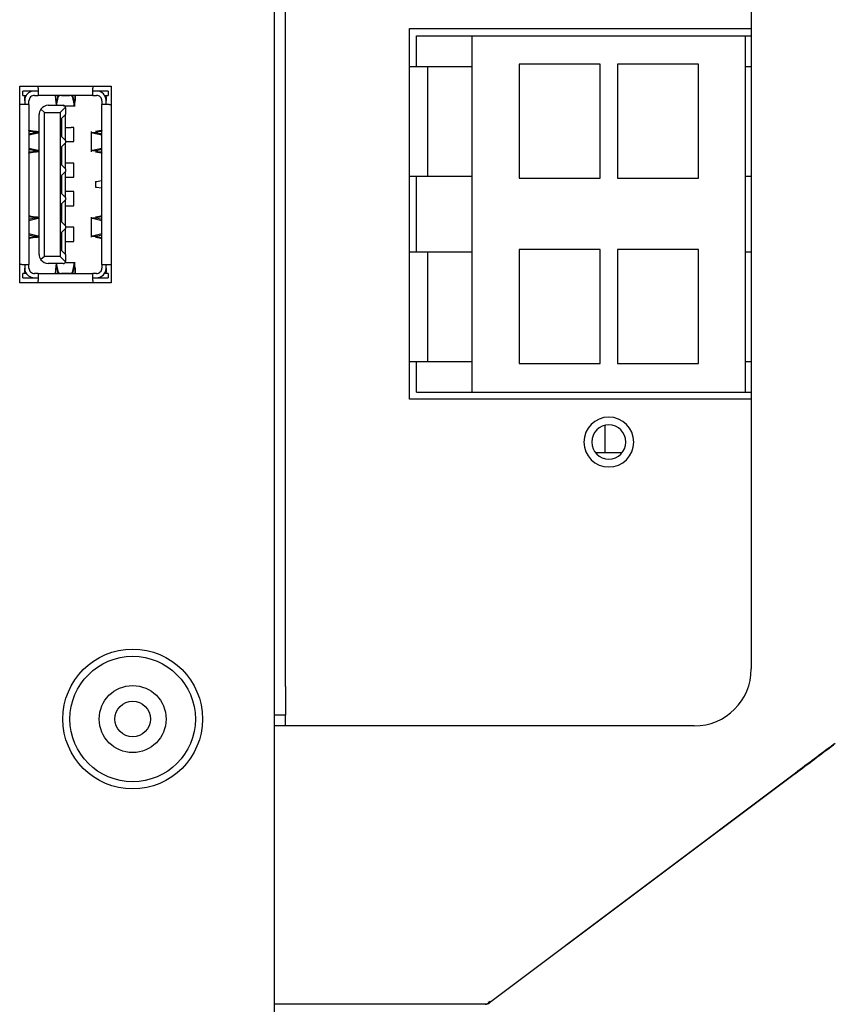
# Model space of a CAD drawing. Extents: x 24 to 739, y 20 to 516.
# Drawn here: x 633 to 644, y 304 to 318 of the extents above; entities that cross this region are included whole.
import ezdxf

# ---------------------------------------------------------------- set-up
doc = ezdxf.new("R2010")
doc.units = 0
for name, color, linetype in [('2210041151_SOCKE', 7, 'CONTINUOUS'), ('3K_BEZEL_FRONT_5', 7, 'CONTINUOUS'), ('3K_BKT_SIDE-3K1Y', 7, 'CONTINUOUS'), ('5405-X06-121-XX', 7, 'CONTINUOUS'), ('DEFAULT', 7, 'CONTINUOUS'), ('HANDLE-P', 7, 'CONTINUOUS'), ('PUSH-TERMINAL_2X', 7, 'CONTINUOUS'), ('RC_55', 7, 'CONTINUOUS')]:
    doc.layers.add(name, color=color, linetype=linetype)

# ---------------------------------------------------------------- blocks, each defined once
blk = doc.blocks.new('SE1')
at = {"layer": '2210041151_SOCKE', "color": 7, "linetype": 'CONTINUOUS'}
for p, q in [((640.969, 311.655), (640.969, 312.04)), ((641.206, 311.655), (640.831, 311.655))]:
    blk.add_line(p, q, dxfattribs=at)
at = {"layer": '3K_BEZEL_FRONT_5', "color": 7, "linetype": 'CONTINUOUS'}
for p, q in [((636.319, 442.719), (636.319, 301.519)), ((632.749, 314.039), (632.749, 316.799)), ((632.749, 316.799), (634.033, 316.799)), ((634.033, 316.799), (634.033, 314.039)), ((634.033, 314.039), (632.749, 314.039))]:
    blk.add_line(p, q, dxfattribs=at)
for radius in [0.98, 0.88, 0.47]:
    blk.add_circle((634.335, 307.919), radius, dxfattribs=at)
at = {"layer": '3K_BKT_SIDE-3K1Y', "color": 7, "linetype": 'CONTINUOUS'}
for p, q in [((636.479, 308.375), (636.479, 319.139)), ((638.219, 317.075), (638.219, 317.605)), ((638.219, 317.605), (643.019, 317.605)), ((638.219, 314.475), (638.219, 315.535)), ((638.219, 312.405), (638.219, 312.935)), ((643.019, 312.405), (638.219, 312.405)), ((636.479, 308.375), (636.479, 307.975)), ((636.479, 307.975), (636.319, 307.975)), ((636.479, 307.822), (636.479, 307.975))]:
    blk.add_line(p, q, dxfattribs=at)
for start, end in [(90, 270), (270, 90)]:
    blk.add_arc((641.019, 311.805), 0.35, start, end, dxfattribs=at)
at = {"layer": '5405-X06-121-XX', "color": 7, "linetype": 'CONTINUOUS'}
for p, q in [((633.007, 316.769), (633.007, 316.799)), ((633.007, 316.769), (633.007, 316.669)), ((633.775, 316.799), (633.775, 316.769)), ((633.775, 316.669), (633.775, 316.769)), ((632.891, 316.729), (632.791, 316.729)), ((632.791, 316.669), (632.791, 316.729)), ((632.791, 316.669), (632.819, 316.669)), ((632.819, 316.669), (632.819, 316.649)), ((632.819, 316.669), (632.842, 316.669)), ((632.819, 316.649), (632.831, 316.649)), ((632.819, 316.593), (632.819, 316.649)), ((632.955, 316.729), (632.891, 316.729)), ((633.007, 316.729), (632.955, 316.729)), ((632.955, 316.669), (633.007, 316.669)), ((633.775, 316.669), (633.007, 316.669)), ((633.255, 316.622), (633.252, 316.66)), ((633.252, 316.66), (633.252, 316.635)), ((633.252, 316.635), (633.255, 316.596)), ((633.255, 316.596), (633.255, 316.622)), ((633.285, 316.669), (633.265, 316.585)), ((633.265, 316.529), (633.294, 316.655)), ((633.334, 316.667), (633.447, 316.667)), ((633.487, 316.655), (633.516, 316.529)), ((633.516, 316.585), (633.497, 316.669)), ((633.53, 316.66), (633.527, 316.622)), ((633.527, 316.596), (633.53, 316.635)), ((633.527, 316.622), (633.527, 316.596)), ((633.53, 316.635), (633.53, 316.66)), ((633.827, 316.729), (633.775, 316.729)), ((633.775, 316.669), (633.827, 316.669)), ((633.891, 316.729), (633.827, 316.729)), ((633.991, 316.729), (633.891, 316.729)), ((633.94, 316.669), (633.963, 316.669)), ((633.951, 316.649), (633.963, 316.649)), ((633.963, 316.669), (633.991, 316.669)), ((633.963, 316.649), (633.963, 316.669)), ((633.963, 316.649), (633.963, 316.593)), ((633.991, 316.729), (633.991, 316.669)), ((632.779, 316.541), (632.749, 316.541)), ((632.879, 316.541), (632.779, 316.541)), ((632.819, 316.593), (632.819, 316.541)), ((632.879, 316.541), (632.879, 316.593)), ((632.879, 316.541), (632.879, 316.11)), ((633.098, 316.429), (633.046, 316.475)), ((633.151, 316.529), (633.361, 316.529)), ((633.265, 316.585), (633.265, 316.529)), ((633.39, 316.505), (633.315, 316.429)), ((633.365, 316.521), (633.527, 316.521)), ((633.391, 316.499), (633.391, 316.402)), ((633.516, 316.529), (633.516, 316.585)), ((633.903, 316.593), (633.903, 316.541)), ((633.903, 316.11), (633.903, 316.541)), ((634.003, 316.541), (633.903, 316.541)), ((633.963, 316.541), (633.963, 316.593)), ((634.003, 316.541), (634.033, 316.541)), ((633.023, 314.437), (633.023, 316.401)), ((633.098, 316.429), (633.315, 316.429)), ((633.098, 314.409), (633.098, 316.429)), ((633.315, 316.429), (633.315, 314.409)), ((633.391, 316.402), (633.335, 316.346)), ((633.335, 316.346), (633.335, 316.093)), ((633.391, 316.037), (633.391, 316.402)), ((633.391, 316.219), (633.47, 316.219)), ((633.51, 316.219), (633.47, 316.219)), ((633.51, 316.019), (633.51, 316.219)), ((632.911, 316.169), (632.879, 316.169)), ((632.879, 316.168), (632.933, 316.161)), ((632.879, 316.115), (633.009, 316.144)), ((632.957, 316.144), (632.879, 316.126)), ((632.879, 316.11), (632.879, 315.929)), ((632.97, 316.161), (632.911, 316.169)), ((632.933, 316.161), (632.97, 316.161)), ((633.009, 316.144), (632.957, 316.144)), ((633.335, 316.093), (633.391, 316.037)), ((633.753, 316.161), (633.753, 315.878)), ((633.825, 316.144), (633.773, 316.144)), ((633.773, 316.144), (633.903, 316.115)), ((633.871, 316.169), (633.812, 316.161)), ((633.812, 316.161), (633.848, 316.161)), ((633.903, 316.126), (633.825, 316.144)), ((633.848, 316.161), (633.903, 316.168)), ((633.903, 316.169), (633.871, 316.169)), ((633.903, 315.929), (633.903, 316.11)), ((632.879, 315.929), (632.879, 314.91)), ((633.009, 315.895), (632.879, 315.924)), ((633.391, 316.002), (633.335, 315.946)), ((633.335, 315.946), (633.335, 315.693)), ((633.391, 316.037), (633.391, 316.002)), ((633.391, 316.019), (633.47, 316.019)), ((633.391, 315.637), (633.391, 316.002)), ((633.47, 316.019), (633.51, 316.019)), ((633.903, 315.924), (633.773, 315.895)), ((633.903, 314.91), (633.903, 315.929)), ((632.879, 315.912), (632.957, 315.895)), ((632.933, 315.878), (632.879, 315.87)), ((632.879, 315.869), (632.911, 315.869)), ((632.911, 315.869), (632.97, 315.878)), ((632.97, 315.878), (632.933, 315.878)), ((632.957, 315.895), (633.009, 315.895)), ((633.773, 315.895), (633.825, 315.895)), ((633.848, 315.878), (633.812, 315.878)), ((633.812, 315.878), (633.871, 315.869)), ((633.825, 315.895), (633.903, 315.912)), ((633.903, 315.87), (633.848, 315.878)), ((633.871, 315.869), (633.903, 315.869)), ((633.335, 315.693), (633.391, 315.637)), ((633.47, 315.719), (633.391, 315.719)), ((633.51, 315.719), (633.47, 315.719)), ((633.51, 315.519), (633.51, 315.719)), ((633.391, 315.602), (633.335, 315.546)), ((633.335, 315.546), (633.335, 315.293)), ((633.391, 315.637), (633.391, 315.602)), ((633.391, 315.237), (633.391, 315.602)), ((633.391, 315.519), (633.47, 315.519)), ((633.47, 315.519), (633.51, 315.519)), ((633.815, 315.462), (633.815, 315.376)), ((633.83, 315.462), (633.895, 315.473)), ((633.895, 315.365), (633.83, 315.376)), ((633.335, 315.293), (633.391, 315.237)), ((633.47, 315.319), (633.391, 315.319)), ((633.391, 315.237), (633.391, 315.202)), ((633.51, 315.319), (633.47, 315.319)), ((633.51, 315.119), (633.51, 315.319)), ((633.391, 315.202), (633.335, 315.146)), ((633.335, 315.146), (633.335, 314.893)), ((633.391, 314.837), (633.391, 315.202)), ((633.391, 315.119), (633.47, 315.119)), ((633.47, 315.119), (633.51, 315.119)), ((632.911, 314.969), (632.879, 314.969)), ((632.879, 314.968), (632.933, 314.961)), ((632.97, 314.961), (632.911, 314.969)), ((632.933, 314.961), (632.97, 314.961)), ((633.753, 314.961), (633.753, 314.678)), ((633.871, 314.969), (633.812, 314.961)), ((633.812, 314.961), (633.848, 314.961)), ((633.848, 314.961), (633.903, 314.968)), ((633.903, 314.969), (633.871, 314.969)), ((632.957, 314.944), (632.879, 314.926)), ((632.879, 314.915), (633.009, 314.944)), ((632.879, 314.91), (632.879, 314.729)), ((633.009, 314.944), (632.957, 314.944)), ((633.335, 314.893), (633.391, 314.837)), ((633.391, 314.837), (633.391, 314.802)), ((633.47, 314.819), (633.391, 314.819)), ((633.51, 314.819), (633.47, 314.819)), ((633.51, 314.619), (633.51, 314.819)), ((633.773, 314.944), (633.903, 314.915)), ((633.825, 314.944), (633.773, 314.944)), ((633.903, 314.926), (633.825, 314.944)), ((633.903, 314.729), (633.903, 314.91)), ((632.879, 314.729), (632.879, 314.297)), ((633.009, 314.695), (632.879, 314.724)), ((632.879, 314.712), (632.957, 314.695)), ((632.933, 314.678), (632.879, 314.67)), ((632.911, 314.669), (632.97, 314.678)), ((632.97, 314.678), (632.933, 314.678)), ((632.957, 314.695), (633.009, 314.695)), ((633.391, 314.802), (633.335, 314.746)), ((633.335, 314.746), (633.335, 314.493)), ((633.391, 314.437), (633.391, 314.802)), ((633.903, 314.724), (633.773, 314.695)), ((633.773, 314.695), (633.825, 314.695)), ((633.848, 314.678), (633.812, 314.678)), ((633.812, 314.678), (633.871, 314.669)), ((633.825, 314.695), (633.903, 314.712)), ((633.903, 314.67), (633.848, 314.678)), ((633.903, 314.297), (633.903, 314.729)), ((632.879, 314.669), (632.911, 314.669)), ((633.391, 314.619), (633.47, 314.619)), ((633.47, 314.619), (633.51, 314.619)), ((633.871, 314.669), (633.903, 314.669)), ((633.098, 314.409), (633.046, 314.364)), ((633.315, 314.409), (633.098, 314.409)), ((633.315, 314.409), (633.39, 314.334)), ((633.335, 314.493), (633.391, 314.437)), ((633.391, 314.437), (633.391, 314.339)), ((632.779, 314.297), (632.749, 314.297)), ((632.779, 314.297), (632.879, 314.297)), ((632.819, 314.297), (632.819, 314.245)), ((632.879, 314.245), (632.879, 314.297)), ((633.361, 314.309), (633.151, 314.309)), ((633.294, 314.184), (633.265, 314.309)), ((633.265, 314.309), (633.265, 314.253)), ((633.527, 314.317), (633.381, 314.317)), ((633.516, 314.309), (633.487, 314.184)), ((633.516, 314.253), (633.516, 314.309)), ((633.903, 314.297), (633.903, 314.245)), ((633.903, 314.297), (634.003, 314.297)), ((633.963, 314.245), (633.963, 314.297)), ((634.003, 314.297), (634.033, 314.297)), ((632.819, 314.169), (632.791, 314.169)), ((632.791, 314.109), (632.791, 314.169)), ((632.819, 314.189), (632.819, 314.245)), ((632.819, 314.189), (632.819, 314.169)), ((632.831, 314.189), (632.819, 314.189)), ((632.842, 314.169), (632.819, 314.169)), ((633.007, 314.169), (632.955, 314.169)), ((633.007, 314.169), (633.775, 314.169)), ((633.007, 314.169), (633.007, 314.069)), ((633.255, 314.242), (633.252, 314.204)), ((633.252, 314.179), (633.255, 314.217)), ((633.252, 314.204), (633.252, 314.179)), ((633.255, 314.217), (633.255, 314.242)), ((633.265, 314.253), (633.285, 314.169)), ((633.447, 314.171), (633.334, 314.171)), ((633.497, 314.169), (633.516, 314.253)), ((633.53, 314.204), (633.527, 314.242)), ((633.527, 314.242), (633.527, 314.217)), ((633.527, 314.217), (633.53, 314.179)), ((633.53, 314.179), (633.53, 314.204)), ((633.827, 314.169), (633.775, 314.169)), ((633.775, 314.069), (633.775, 314.169)), ((633.963, 314.169), (633.94, 314.169)), ((633.963, 314.189), (633.951, 314.189)), ((633.963, 314.245), (633.963, 314.189)), ((633.963, 314.169), (633.963, 314.189)), ((633.991, 314.169), (633.963, 314.169)), ((633.991, 314.169), (633.991, 314.109)), ((632.791, 314.109), (632.891, 314.109)), ((632.891, 314.109), (632.955, 314.109)), ((632.955, 314.109), (633.007, 314.109)), ((633.007, 314.039), (633.007, 314.069)), ((633.775, 314.109), (633.827, 314.109)), ((633.775, 314.069), (633.775, 314.039)), ((633.827, 314.109), (633.891, 314.109)), ((633.891, 314.109), (633.991, 314.109))]:
    blk.add_line(p, q, dxfattribs=at)
for centre, radius, start, end in [((632.955, 316.593), 0.136, 168.1189, 180), ((632.955, 316.593), 0.136, 101.8812, 168.1188), ((632.955, 316.593), 0.076, 158.3811, 180.0007), ((632.955, 316.593), 0.076, 111.6183, 158.3817), ((632.955, 316.593), 0.136, 90, 101.8811), ((632.955, 316.593), 0.076, 89.9993, 111.6189), ((633.827, 316.593), 0.136, 78.1189, 90), ((633.827, 316.593), 0.076, 68.3811, 90.0007), ((633.827, 316.593), 0.136, 11.8812, 78.1188), ((633.827, 316.593), 0.076, 21.6183, 68.3817), ((633.827, 316.593), 0.076, 359.9993, 21.6189), ((633.827, 316.593), 0.136, 0, 11.8811), ((633.151, 316.401), 0.128, 144.8633, 180), ((633.151, 316.401), 0.128, 90, 144.8633), ((634.151, 316.636), 0.896, 182.5373, 186.8381), ((633.361, 316.499), 0.03, 10.5501, 90), ((633.361, 316.499), 0.0299, 359.9874, 10.5627), ((632.943, 315.786), 0.376, 77.6642, 85.8771), ((632.991, 316.266), 0.123, 278.3125, 285.0409), ((632.943, 316.252), 0.376, 274.1229, 282.3358), ((632.991, 315.773), 0.123, 74.9591, 81.6875), ((632.943, 314.586), 0.376, 77.6642, 85.8771), ((632.991, 315.066), 0.123, 278.3125, 285.0409), ((632.943, 315.052), 0.376, 274.1229, 282.3358), ((632.991, 314.573), 0.123, 74.9591, 81.6875), ((633.151, 314.437), 0.128, 180, 215.1367), ((633.151, 314.437), 0.128, 215.1367, 270), ((634.151, 314.202), 0.896, 173.1619, 177.4627), ((633.361, 314.339), 0.03, 270, 349.4499), ((633.361, 314.339), 0.0299, 349.4373, 0.0126), ((632.955, 314.245), 0.136, 180, 191.8811), ((632.955, 314.245), 0.136, 191.8812, 258.1188), ((632.955, 314.245), 0.076, 179.9993, 201.6189), ((632.955, 314.245), 0.076, 201.6183, 248.3817), ((632.955, 314.245), 0.076, 248.3811, 270.0007), ((633.827, 314.245), 0.076, 270, 291.6183), ((633.827, 314.245), 0.136, 281.8812, 348.1188), ((633.827, 314.245), 0.076, 291.6183, 338.3817), ((633.827, 314.245), 0.076, 338.3817, 360), ((633.827, 314.245), 0.136, 348.1189, 360), ((632.955, 314.245), 0.136, 258.1189, 270), ((633.827, 314.245), 0.136, 270, 281.8811)]:
    blk.add_arc(centre, radius, start, end, dxfattribs=at)
for centre, major_axis, start_param, end_param in [((633.334, 316.653), (-0.04, 0), 4.712389, 6.204401), ((633.447, 316.653), (0.04, 0), 0.078784, 1.570796), ((633.334, 314.185), (-0.04, 0), 0.078784, 1.570796), ((633.447, 314.185), (0.04, 0), 4.712389, 6.204401)]:
    blk.add_ellipse(centre, major_axis=major_axis, ratio=0.34202, start_param=start_param, end_param=end_param, dxfattribs=at)
for points in [[(633.245, 316.669), (633.245, 316.669), (633.246, 316.668), (633.248, 316.661), (633.25, 316.649), (633.251, 316.64), (633.252, 316.635)], [(633.265, 316.585), (633.265, 316.583), (633.263, 316.58), (633.261, 316.582), (633.259, 316.59), (633.257, 316.604), (633.256, 316.615), (633.255, 316.622)], [(633.527, 316.622), (633.526, 316.615), (633.525, 316.604), (633.523, 316.59), (633.52, 316.582), (633.518, 316.58), (633.517, 316.583), (633.516, 316.585)], [(633.53, 316.635), (633.531, 316.64), (633.532, 316.649), (633.534, 316.661), (633.535, 316.668), (633.537, 316.669), (633.537, 316.669)], [(633.516, 316.529), (633.517, 316.525), (633.518, 316.521), (633.52, 316.521), (633.522, 316.53), (633.523, 316.546), (633.525, 316.568), (633.526, 316.587), (633.527, 316.596)], [(632.911, 316.169), (632.906, 316.17), (632.897, 316.172), (632.887, 316.174), (632.88, 316.177), (632.879, 316.178), (632.879, 316.179)], [(632.933, 316.161), (632.94, 316.16), (632.952, 316.157), (632.964, 316.154), (632.97, 316.151), (632.967, 316.147), (632.961, 316.145), (632.957, 316.144)], [(633.825, 316.144), (633.821, 316.145), (633.814, 316.147), (633.812, 316.151), (633.817, 316.154), (633.829, 316.157), (633.841, 316.16), (633.848, 316.161)], [(633.903, 316.179), (633.903, 316.178), (633.901, 316.177), (633.895, 316.174), (633.885, 316.172), (633.876, 316.17), (633.871, 316.169)], [(632.879, 315.859), (632.879, 315.86), (632.88, 315.862), (632.887, 315.864), (632.897, 315.867), (632.906, 315.869), (632.911, 315.869)], [(632.957, 315.895), (632.961, 315.894), (632.967, 315.891), (632.97, 315.888), (632.964, 315.884), (632.952, 315.881), (632.94, 315.879), (632.933, 315.878)], [(633.848, 315.878), (633.841, 315.879), (633.829, 315.881), (633.817, 315.884), (633.812, 315.888), (633.814, 315.891), (633.821, 315.894), (633.825, 315.895)], [(633.871, 315.869), (633.876, 315.869), (633.885, 315.867), (633.895, 315.864), (633.901, 315.862), (633.903, 315.86), (633.903, 315.859)], [(632.911, 314.969), (632.906, 314.97), (632.897, 314.972), (632.887, 314.974), (632.88, 314.977), (632.879, 314.978), (632.879, 314.979)], [(632.933, 314.961), (632.94, 314.96), (632.952, 314.957), (632.964, 314.954), (632.97, 314.951), (632.967, 314.947), (632.961, 314.945), (632.957, 314.944)], [(633.825, 314.944), (633.821, 314.945), (633.814, 314.947), (633.812, 314.951), (633.817, 314.954), (633.829, 314.957), (633.841, 314.96), (633.848, 314.961)], [(633.903, 314.979), (633.903, 314.978), (633.901, 314.977), (633.895, 314.974), (633.885, 314.972), (633.876, 314.97), (633.871, 314.969)], [(632.957, 314.695), (632.961, 314.694), (632.967, 314.691), (632.97, 314.688), (632.964, 314.684), (632.952, 314.681), (632.94, 314.679), (632.933, 314.678)], [(633.848, 314.678), (633.841, 314.679), (633.829, 314.681), (633.817, 314.684), (633.812, 314.688), (633.814, 314.691), (633.821, 314.694), (633.825, 314.695)], [(632.879, 314.659), (632.879, 314.66), (632.88, 314.662), (632.887, 314.664), (632.897, 314.667), (632.906, 314.669), (632.911, 314.669)], [(633.871, 314.669), (633.876, 314.669), (633.885, 314.667), (633.895, 314.664), (633.901, 314.662), (633.903, 314.66), (633.903, 314.659)], [(633.527, 314.242), (633.526, 314.252), (633.525, 314.27), (633.523, 314.293), (633.522, 314.309), (633.52, 314.317), (633.518, 314.318), (633.517, 314.313), (633.516, 314.309)], [(633.252, 314.204), (633.251, 314.199), (633.25, 314.189), (633.248, 314.178), (633.246, 314.171), (633.245, 314.169), (633.245, 314.169)], [(633.255, 314.217), (633.256, 314.223), (633.257, 314.235), (633.259, 314.248), (633.261, 314.256), (633.263, 314.258), (633.265, 314.255), (633.265, 314.253)], [(633.516, 314.253), (633.517, 314.255), (633.518, 314.258), (633.52, 314.256), (633.523, 314.248), (633.525, 314.235), (633.526, 314.223), (633.527, 314.217)], [(633.537, 314.169), (633.537, 314.169), (633.535, 314.171), (633.534, 314.178), (633.532, 314.189), (633.531, 314.199), (633.53, 314.204)]]:
    blk.add_open_spline(points, degree=3, dxfattribs=at)
for points, knots in [([(633.753, 316.15), (633.753, 316.15), (633.753, 316.149), (633.758, 316.147), (633.767, 316.145), (633.773, 316.144)], [0.6343179, 0.6343179, 0.6343179, 0.6343179, 0.6666667, 0.8333333, 1, 1, 1, 1]), ([(633.773, 315.895), (633.767, 315.894), (633.758, 315.892), (633.753, 315.89), (633.753, 315.889), (633.753, 315.888)], [0, 0, 0, 0, 0.1666667, 0.3333333, 0.3679302, 0.3679302, 0.3679302, 0.3679302]), ([(633.815, 315.459), (633.815, 315.459), (633.818, 315.461), (633.825, 315.462), (633.83, 315.462)], [0.6131378, 0.6131378, 0.6131378, 0.6131378, 0.8, 1, 1, 1, 1]), ([(633.83, 315.376), (633.825, 315.377), (633.818, 315.378), (633.815, 315.379), (633.815, 315.38)], [0, 0, 0, 0, 0.2, 0.3892928, 0.3892928, 0.3892928, 0.3892928]), ([(633.753, 314.95), (633.753, 314.95), (633.753, 314.949), (633.758, 314.947), (633.767, 314.945), (633.773, 314.944)], [0.6343179, 0.6343179, 0.6343179, 0.6343179, 0.6666667, 0.8333333, 1, 1, 1, 1]), ([(633.773, 314.695), (633.767, 314.694), (633.758, 314.692), (633.753, 314.69), (633.753, 314.689), (633.753, 314.688)], [0, 0, 0, 0, 0.1666667, 0.3333333, 0.3679287, 0.3679287, 0.3679287, 0.3679287])]:
    blk.add_open_spline(points, degree=3, knots=knots, dxfattribs=at)
at = {"layer": 'HANDLE-P', "color": 7, "linetype": 'CONTINUOUS'}
for p, q in [((643.019, 326.022), (643.019, 308.622)), ((642.219, 307.822), (636.319, 307.822)), ((639.345, 303.942), (644.199, 307.582)), ((644.199, 307.577), (639.345, 303.937)), ((639.345, 303.942), (643.639, 307.162)), ((643.639, 307.157), (639.345, 303.937)), ((636.319, 303.922), (639.285, 303.922))]:
    blk.add_line(p, q, dxfattribs=at)
for centre, radius, start, end in [((642.219, 308.622), 0.8, 270, 0), ((829.815, 59.208), 310.068, 126.778, 126.90114), ((453.375, 561.116), 317.326, 306.84022, 306.96064), ((639.246, 191.947), 111.973, 89.98141, 90.00794), ((639.285, 304.022), 0.1, 270, 306.8697), ((639.285, 304.017), 0.1, 270, 306.8699), ((639.169, 304.369), 0.449, 290.5087, 294.0824)]:
    blk.add_arc(centre, radius, start, end, dxfattribs=at)
at = {"layer": 'PUSH-TERMINAL_2X', "color": 7, "linetype": 'CONTINUOUS'}
for p, q in [((638.319, 317.075), (638.319, 317.505)), ((638.319, 317.505), (639.1, 317.505)), ((639.1, 317.075), (639.1, 317.505)), ((639.1, 317.505), (642.937, 317.505)), ((642.937, 317.075), (642.937, 317.505)), ((642.937, 317.505), (643.019, 317.505)), ((638.219, 315.535), (638.219, 317.075)), ((638.219, 317.075), (638.479, 317.075)), ((638.479, 317.075), (639.1, 317.075)), ((638.479, 315.535), (638.479, 317.075)), ((639.1, 315.535), (639.1, 317.075)), ((639.759, 317.105), (639.759, 315.505)), ((640.899, 317.105), (639.759, 317.105)), ((640.899, 315.505), (640.899, 317.105)), ((641.139, 317.105), (641.139, 315.505)), ((642.279, 317.105), (641.139, 317.105)), ((642.279, 315.505), (642.279, 317.105)), ((642.937, 317.075), (643.019, 317.075)), ((642.937, 315.535), (642.937, 317.075)), ((638.219, 315.535), (638.479, 315.535)), ((638.319, 314.475), (638.319, 315.535)), ((638.479, 315.535), (639.1, 315.535)), ((639.1, 314.475), (639.1, 315.535)), ((639.759, 315.505), (640.899, 315.505)), ((641.139, 315.505), (642.279, 315.505)), ((642.937, 315.535), (643.019, 315.535)), ((642.937, 314.475), (642.937, 315.535)), ((638.219, 312.935), (638.219, 314.475)), ((638.219, 314.475), (638.479, 314.475)), ((638.479, 314.475), (639.1, 314.475)), ((638.479, 312.935), (638.479, 314.475)), ((639.1, 312.935), (639.1, 314.475)), ((640.899, 314.505), (639.759, 314.505)), ((639.759, 314.505), (639.759, 312.905)), ((640.899, 312.905), (640.899, 314.505)), ((641.139, 314.505), (641.139, 312.905)), ((642.279, 314.505), (641.139, 314.505)), ((642.279, 312.905), (642.279, 314.505)), ((642.937, 312.935), (642.937, 314.475)), ((642.937, 314.475), (643.019, 314.475)), ((638.219, 312.935), (638.479, 312.935)), ((638.319, 312.505), (638.319, 312.935)), ((638.479, 312.935), (639.1, 312.935)), ((639.1, 312.505), (639.1, 312.935)), ((639.759, 312.905), (640.899, 312.905)), ((641.139, 312.905), (642.279, 312.905)), ((642.937, 312.505), (642.937, 312.935)), ((642.937, 312.935), (643.019, 312.935)), ((638.319, 312.505), (639.1, 312.505)), ((639.1, 312.505), (642.937, 312.505)), ((642.937, 312.505), (643.019, 312.505))]:
    blk.add_line(p, q, dxfattribs=at)
for start, end in [(90, 270), (270, 90)]:
    blk.add_arc((641.019, 311.805), 0.24, start, end, dxfattribs=at)
at = {"layer": 'RC_55', "color": 7, "linetype": 'CONTINUOUS'}
blk.add_circle((634.335, 307.919), 0.25, dxfattribs=at)

msp = doc.modelspace()

# ---------------------------------------------------------------- block references
at = {"layer": 'DEFAULT'}
msp.add_blockref('SE1', (0, 0), dxfattribs=at)

doc.saveas('drawing.dxf')
